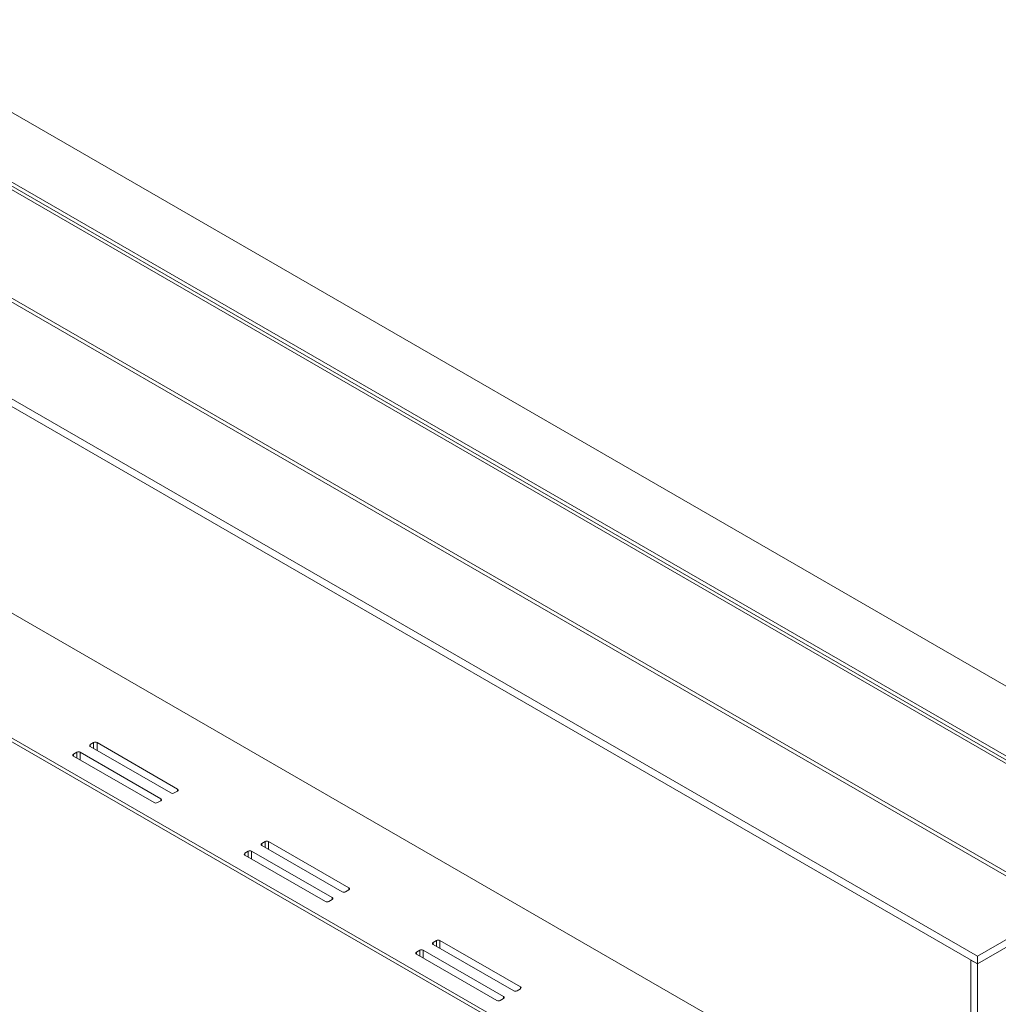
# Model space of a CAD drawing. Units: inches. Extents: x 0 to 297, y 0 to 210.
# Drawn here: x 244 to 258, y 126 to 140 of the extents above; entities that cross this region are included whole.
import ezdxf

# ---------------------------------------------------------------- set-up
doc = ezdxf.new("R2010")
doc.units = ezdxf.units.IN
doc.header["$MEASUREMENT"] = 0

# ---------------------------------------------------------------- blocks, each defined once
blk = doc.blocks.new('block 183')
at = {"color": 7, "lineweight": 9, "true_color": 0xffffff}
blk.add_lwpolyline([(216.692, 145.734), (257.657, 122.085)], dxfattribs=at)
blk = doc.blocks.new('block 781')
at = {"color": 7, "lineweight": 9, "true_color": 0xffffff}
blk.add_lwpolyline([(200.759, 162.746), (260.344, 128.348)], dxfattribs=at)
blk = doc.blocks.new('block 788')
at = {"color": 7, "lineweight": 9, "true_color": 0xffffff}
blk.add_lwpolyline([(200.759, 161.113), (260.344, 126.715)], dxfattribs=at)
blk = doc.blocks.new('block 1073')
at = {"color": 7, "lineweight": 9, "true_color": 0xffffff}
blk.add_lwpolyline([(259.92, 128.647), (201.277, 162.501)], dxfattribs=at)
blk = doc.blocks.new('block 1074')
at = {"color": 7, "lineweight": 9, "true_color": 0xffffff}
blk.add_lwpolyline([(259.873, 128.566), (201.23, 162.42)], dxfattribs=at)
blk = doc.blocks.new('block 1075')
at = {"color": 7, "lineweight": 9, "true_color": 0xffffff}
blk.add_lwpolyline([(259.873, 127.042), (201.23, 160.895)], dxfattribs=at)
blk = doc.blocks.new('block 1077')
at = {"color": 7, "lineweight": 9, "true_color": 0xffffff}
blk.add_lwpolyline([(260.769, 129.137), (202.126, 162.991)], dxfattribs=at)
blk = doc.blocks.new('block 1080')
at = {"color": 7, "lineweight": 9, "true_color": 0xffffff}
blk.add_lwpolyline([(257.751, 126.851), (258.93, 127.531)], dxfattribs=at)
blk = doc.blocks.new('block 1081')
at = {"color": 7, "lineweight": 9, "true_color": 0xffffff}
blk.add_lwpolyline([(200.994, 159.616), (257.751, 126.851)], dxfattribs=at)
blk = doc.blocks.new('block 1084')
at = {"color": 7, "lineweight": 9, "true_color": 0xffffff}
blk.add_lwpolyline([(257.751, 126.742), (257.751, 126.851)], dxfattribs=at)
blk = doc.blocks.new('block 1086')
at = {"color": 7, "lineweight": 9, "true_color": 0xffffff}
blk.add_lwpolyline([(200.994, 159.507), (257.751, 126.742)], dxfattribs=at)
blk = doc.blocks.new('block 1088')
at = {"color": 7, "lineweight": 9, "true_color": 0xffffff}
blk.add_lwpolyline([(257.751, 126.742), (258.93, 127.423)], dxfattribs=at)
blk = doc.blocks.new('block 1094')
at = {"color": 7, "lineweight": 9, "true_color": 0xffffff}
blk.add_lwpolyline([(257.751, 126.742), (257.751, 104.968)], dxfattribs=at)
blk = doc.blocks.new('block 1096')
at = {"color": 7, "lineweight": 9, "true_color": 0xffffff}
blk.add_lwpolyline([(257.657, 126.797), (257.751, 126.742)], dxfattribs=at)
blk = doc.blocks.new('block 1097')
at = {"color": 7, "lineweight": 9, "true_color": 0xffffff}
blk.add_lwpolyline([(257.657, 126.797), (257.657, 105.022)], dxfattribs=at)
blk = doc.blocks.new('block 1160')
at = {"color": 7, "lineweight": 9, "true_color": 0xffffff}
blk.add_lwpolyline([(218.189, 146.679), (257.657, 123.895)], dxfattribs=at)
blk = doc.blocks.new('block 1164')
at = {"color": 7, "lineweight": 9, "true_color": 0xffffff}
blk.add_lwpolyline([(257.657, 122.14), (216.669, 145.802)], dxfattribs=at)
blk = doc.blocks.new('block 1239')
at = {"color": 7, "lineweight": 9, "true_color": 0xffffff}
blk.add_lwpolyline([(245.096, 129.717), (245.049, 129.69)], dxfattribs=at)
blk = doc.blocks.new('block 1240')
at = {"color": 7, "lineweight": 9, "true_color": 0xffffff}
blk.add_open_spline([(245.049, 129.69), (245.042, 129.687), (245.038, 129.679), (245.041, 129.671), (245.042, 129.667), (245.046, 129.664), (245.049, 129.663)], degree=3, knots=[0, 0, 0, 0, 1, 1, 1, 2, 2, 2, 2], dxfattribs=at)
blk = doc.blocks.new('block 1241')
at = {"color": 7, "lineweight": 9, "true_color": 0xffffff}
blk.add_lwpolyline([(245.049, 129.663), (246.181, 129.01)], dxfattribs=at)
blk = doc.blocks.new('block 1242')
at = {"color": 7, "lineweight": 9, "true_color": 0xffffff}
blk.add_open_spline([(246.181, 129.01), (246.195, 129.002), (246.213, 129.002), (246.228, 129.01)], degree=3, dxfattribs=at)
blk = doc.blocks.new('block 1243')
at = {"color": 7, "lineweight": 9, "true_color": 0xffffff}
blk.add_lwpolyline([(246.228, 129.01), (246.275, 129.037)], dxfattribs=at)
blk = doc.blocks.new('block 1244')
at = {"color": 7, "lineweight": 9, "true_color": 0xffffff}
blk.add_open_spline([(246.275, 129.037), (246.283, 129.04), (246.286, 129.048), (246.283, 129.056), (246.282, 129.06), (246.279, 129.063), (246.275, 129.064)], degree=3, knots=[0, 0, 0, 0, 1, 1, 1, 2, 2, 2, 2], dxfattribs=at)
blk = doc.blocks.new('block 1245')
at = {"color": 7, "lineweight": 9, "true_color": 0xffffff}
blk.add_lwpolyline([(246.275, 129.064), (245.144, 129.717)], dxfattribs=at)
blk = doc.blocks.new('block 1246')
at = {"color": 7, "lineweight": 9, "true_color": 0xffffff}
blk.add_open_spline([(245.144, 129.717), (245.129, 129.725), (245.111, 129.725), (245.096, 129.717)], degree=3, dxfattribs=at)
blk = doc.blocks.new('block 1247')
at = {"color": 7, "lineweight": 9, "true_color": 0xffffff}
blk.add_lwpolyline([(247.505, 128.327), (247.458, 128.3)], dxfattribs=at)
blk = doc.blocks.new('block 1248')
at = {"color": 7, "lineweight": 9, "true_color": 0xffffff}
blk.add_open_spline([(247.458, 128.3), (247.451, 128.297), (247.447, 128.288), (247.449, 128.281), (247.451, 128.277), (247.454, 128.274), (247.458, 128.272)], degree=3, knots=[0, 0, 0, 0, 1, 1, 1, 2, 2, 2, 2], dxfattribs=at)
blk = doc.blocks.new('block 1249')
at = {"color": 7, "lineweight": 9, "true_color": 0xffffff}
blk.add_lwpolyline([(247.458, 128.272), (248.589, 127.619)], dxfattribs=at)
blk = doc.blocks.new('block 1250')
at = {"color": 7, "lineweight": 9, "true_color": 0xffffff}
blk.add_open_spline([(248.589, 127.619), (248.604, 127.612), (248.622, 127.612), (248.637, 127.619)], degree=3, dxfattribs=at)
blk = doc.blocks.new('block 1251')
at = {"color": 7, "lineweight": 9, "true_color": 0xffffff}
blk.add_lwpolyline([(248.637, 127.619), (248.684, 127.646)], dxfattribs=at)
blk = doc.blocks.new('block 1252')
at = {"color": 7, "lineweight": 9, "true_color": 0xffffff}
blk.add_open_spline([(248.684, 127.646), (248.691, 127.649), (248.695, 127.658), (248.692, 127.665), (248.691, 127.669), (248.688, 127.672), (248.684, 127.674)], degree=3, knots=[0, 0, 0, 0, 1, 1, 1, 2, 2, 2, 2], dxfattribs=at)
blk = doc.blocks.new('block 1253')
at = {"color": 7, "lineweight": 9, "true_color": 0xffffff}
blk.add_lwpolyline([(248.684, 127.674), (247.552, 128.327)], dxfattribs=at)
blk = doc.blocks.new('block 1254')
at = {"color": 7, "lineweight": 9, "true_color": 0xffffff}
blk.add_open_spline([(247.552, 128.327), (247.538, 128.334), (247.52, 128.334), (247.505, 128.327)], degree=3, dxfattribs=at)
blk = doc.blocks.new('block 1255')
at = {"color": 7, "lineweight": 9, "true_color": 0xffffff}
blk.add_lwpolyline([(249.914, 126.936), (249.867, 126.909)], dxfattribs=at)
blk = doc.blocks.new('block 1256')
at = {"color": 7, "lineweight": 9, "true_color": 0xffffff}
blk.add_open_spline([(249.867, 126.909), (249.859, 126.906), (249.856, 126.898), (249.858, 126.89), (249.86, 126.886), (249.863, 126.883), (249.867, 126.882)], degree=3, knots=[0, 0, 0, 0, 1, 1, 1, 2, 2, 2, 2], dxfattribs=at)
blk = doc.blocks.new('block 1257')
at = {"color": 7, "lineweight": 9, "true_color": 0xffffff}
blk.add_lwpolyline([(249.867, 126.882), (250.998, 126.229)], dxfattribs=at)
blk = doc.blocks.new('block 1258')
at = {"color": 7, "lineweight": 9, "true_color": 0xffffff}
blk.add_open_spline([(250.998, 126.229), (251.013, 126.221), (251.03, 126.221), (251.045, 126.229)], degree=3, dxfattribs=at)
blk = doc.blocks.new('block 1259')
at = {"color": 7, "lineweight": 9, "true_color": 0xffffff}
blk.add_lwpolyline([(251.045, 126.229), (251.092, 126.256)], dxfattribs=at)
blk = doc.blocks.new('block 1260')
at = {"color": 7, "lineweight": 9, "true_color": 0xffffff}
blk.add_open_spline([(251.092, 126.256), (251.1, 126.259), (251.104, 126.267), (251.101, 126.275), (251.099, 126.279), (251.096, 126.282), (251.092, 126.283)], degree=3, knots=[0, 0, 0, 0, 1, 1, 1, 2, 2, 2, 2], dxfattribs=at)
blk = doc.blocks.new('block 1261')
at = {"color": 7, "lineweight": 9, "true_color": 0xffffff}
blk.add_lwpolyline([(251.092, 126.283), (249.961, 126.936)], dxfattribs=at)
blk = doc.blocks.new('block 1262')
at = {"color": 7, "lineweight": 9, "true_color": 0xffffff}
blk.add_open_spline([(249.961, 126.936), (249.946, 126.944), (249.929, 126.944), (249.914, 126.936)], degree=3, dxfattribs=at)
blk = doc.blocks.new('block 1356')
at = {"color": 7, "lineweight": 9, "true_color": 0xffffff}
blk.add_lwpolyline([(246.464, 129.146), (246.511, 129.173)], dxfattribs=at)
blk = doc.blocks.new('block 1357')
at = {"color": 7, "lineweight": 9, "true_color": 0xffffff}
blk.add_open_spline([(246.511, 129.173), (246.518, 129.176), (246.522, 129.184), (246.519, 129.192), (246.518, 129.196), (246.514, 129.199), (246.511, 129.2)], degree=3, knots=[0, 0, 0, 0, 1, 1, 1, 2, 2, 2, 2], dxfattribs=at)
blk = doc.blocks.new('block 1358')
at = {"color": 7, "lineweight": 9, "true_color": 0xffffff}
blk.add_lwpolyline([(246.511, 129.2), (245.379, 129.853)], dxfattribs=at)
blk = doc.blocks.new('block 1359')
at = {"color": 7, "lineweight": 9, "true_color": 0xffffff}
blk.add_open_spline([(245.379, 129.853), (245.365, 129.861), (245.347, 129.861), (245.332, 129.853)], degree=3, dxfattribs=at)
blk = doc.blocks.new('block 1360')
at = {"color": 7, "lineweight": 9, "true_color": 0xffffff}
blk.add_lwpolyline([(245.332, 129.853), (245.285, 129.826)], dxfattribs=at)
blk = doc.blocks.new('block 1361')
at = {"color": 7, "lineweight": 9, "true_color": 0xffffff}
blk.add_open_spline([(245.285, 129.826), (245.278, 129.823), (245.274, 129.815), (245.277, 129.807), (245.278, 129.803), (245.281, 129.8), (245.285, 129.799)], degree=3, knots=[0, 0, 0, 0, 1, 1, 1, 2, 2, 2, 2], dxfattribs=at)
blk = doc.blocks.new('block 1362')
at = {"color": 7, "lineweight": 9, "true_color": 0xffffff}
blk.add_lwpolyline([(245.285, 129.799), (246.416, 129.146)], dxfattribs=at)
blk = doc.blocks.new('block 1363')
at = {"color": 7, "lineweight": 9, "true_color": 0xffffff}
blk.add_open_spline([(246.416, 129.146), (246.431, 129.138), (246.449, 129.138), (246.464, 129.146)], degree=3, dxfattribs=at)
blk = doc.blocks.new('block 1364')
at = {"color": 7, "lineweight": 9, "true_color": 0xffffff}
blk.add_lwpolyline([(248.872, 127.755), (248.92, 127.783)], dxfattribs=at)
blk = doc.blocks.new('block 1365')
at = {"color": 7, "lineweight": 9, "true_color": 0xffffff}
blk.add_open_spline([(248.92, 127.783), (248.927, 127.785), (248.931, 127.794), (248.928, 127.801), (248.926, 127.805), (248.923, 127.808), (248.92, 127.81)], degree=3, knots=[0, 0, 0, 0, 1, 1, 1, 2, 2, 2, 2], dxfattribs=at)
blk = doc.blocks.new('block 1366')
at = {"color": 7, "lineweight": 9, "true_color": 0xffffff}
blk.add_lwpolyline([(248.92, 127.81), (247.788, 128.463)], dxfattribs=at)
blk = doc.blocks.new('block 1367')
at = {"color": 7, "lineweight": 9, "true_color": 0xffffff}
blk.add_open_spline([(247.788, 128.463), (247.773, 128.471), (247.756, 128.471), (247.741, 128.463)], degree=3, dxfattribs=at)
blk = doc.blocks.new('block 1368')
at = {"color": 7, "lineweight": 9, "true_color": 0xffffff}
blk.add_lwpolyline([(247.741, 128.463), (247.694, 128.436)], dxfattribs=at)
blk = doc.blocks.new('block 1369')
at = {"color": 7, "lineweight": 9, "true_color": 0xffffff}
blk.add_open_spline([(247.694, 128.436), (247.686, 128.433), (247.682, 128.424), (247.685, 128.417), (247.687, 128.413), (247.69, 128.41), (247.694, 128.408)], degree=3, knots=[0, 0, 0, 0, 1, 1, 1, 2, 2, 2, 2], dxfattribs=at)
blk = doc.blocks.new('block 1370')
at = {"color": 7, "lineweight": 9, "true_color": 0xffffff}
blk.add_lwpolyline([(247.694, 128.408), (248.825, 127.755)], dxfattribs=at)
blk = doc.blocks.new('block 1371')
at = {"color": 7, "lineweight": 9, "true_color": 0xffffff}
blk.add_open_spline([(248.825, 127.755), (248.84, 127.748), (248.858, 127.748), (248.872, 127.755)], degree=3, dxfattribs=at)
blk = doc.blocks.new('block 1372')
at = {"color": 7, "lineweight": 9, "true_color": 0xffffff}
blk.add_lwpolyline([(251.281, 126.365), (251.328, 126.392)], dxfattribs=at)
blk = doc.blocks.new('block 1373')
at = {"color": 7, "lineweight": 9, "true_color": 0xffffff}
blk.add_open_spline([(251.328, 126.392), (251.336, 126.395), (251.339, 126.403), (251.337, 126.411), (251.335, 126.415), (251.332, 126.418), (251.328, 126.419)], degree=3, knots=[0, 0, 0, 0, 1, 1, 1, 2, 2, 2, 2], dxfattribs=at)
blk = doc.blocks.new('block 1374')
at = {"color": 7, "lineweight": 9, "true_color": 0xffffff}
blk.add_lwpolyline([(251.328, 126.419), (250.197, 127.072)], dxfattribs=at)
blk = doc.blocks.new('block 1375')
at = {"color": 7, "lineweight": 9, "true_color": 0xffffff}
blk.add_open_spline([(250.197, 127.072), (250.182, 127.08), (250.164, 127.08), (250.149, 127.072)], degree=3, dxfattribs=at)
blk = doc.blocks.new('block 1376')
at = {"color": 7, "lineweight": 9, "true_color": 0xffffff}
blk.add_lwpolyline([(250.149, 127.072), (250.102, 127.045)], dxfattribs=at)
blk = doc.blocks.new('block 1377')
at = {"color": 7, "lineweight": 9, "true_color": 0xffffff}
blk.add_open_spline([(250.102, 127.045), (250.095, 127.042), (250.091, 127.034), (250.094, 127.026), (250.095, 127.023), (250.098, 127.019), (250.102, 127.018)], degree=3, knots=[0, 0, 0, 0, 1, 1, 1, 2, 2, 2, 2], dxfattribs=at)
blk = doc.blocks.new('block 1378')
at = {"color": 7, "lineweight": 9, "true_color": 0xffffff}
blk.add_lwpolyline([(250.102, 127.018), (251.234, 126.365)], dxfattribs=at)
blk = doc.blocks.new('block 1379')
at = {"color": 7, "lineweight": 9, "true_color": 0xffffff}
blk.add_open_spline([(251.234, 126.365), (251.248, 126.357), (251.266, 126.357), (251.281, 126.365)], degree=3, dxfattribs=at)
blk = doc.blocks.new('block 1601')
at = {"color": 8, "lineweight": 9, "true_color": 0x808080}
blk.add_lwpolyline([(251.092, 126.256), (251.092, 126.283)], dxfattribs=at)
blk = doc.blocks.new('block 1602')
at = {"color": 8, "lineweight": 9, "true_color": 0x808080}
blk.add_lwpolyline([(249.961, 126.827), (249.961, 126.936)], dxfattribs=at)
blk = doc.blocks.new('block 1603')
at = {"color": 8, "lineweight": 9, "true_color": 0x808080}
blk.add_lwpolyline([(251.328, 126.392), (251.328, 126.419)], dxfattribs=at)
blk = doc.blocks.new('block 1604')
at = {"color": 8, "lineweight": 9, "true_color": 0x808080}
blk.add_lwpolyline([(250.197, 126.963), (250.197, 127.072)], dxfattribs=at)
blk = doc.blocks.new('block 1605')
at = {"color": 8, "lineweight": 9, "true_color": 0x808080}
blk.add_lwpolyline([(249.867, 126.882), (249.867, 126.909)], dxfattribs=at)
blk = doc.blocks.new('block 1606')
at = {"color": 8, "lineweight": 9, "true_color": 0x808080}
blk.add_lwpolyline([(249.914, 126.855), (249.914, 126.936)], dxfattribs=at)
blk = doc.blocks.new('block 1607')
at = {"color": 8, "lineweight": 9, "true_color": 0x808080}
blk.add_lwpolyline([(250.102, 127.018), (250.102, 127.045)], dxfattribs=at)
blk = doc.blocks.new('block 1608')
at = {"color": 8, "lineweight": 9, "true_color": 0x808080}
blk.add_lwpolyline([(250.149, 126.991), (250.149, 127.072)], dxfattribs=at)
blk = doc.blocks.new('block 1609')
at = {"color": 8, "lineweight": 9, "true_color": 0x808080}
blk.add_lwpolyline([(248.684, 127.646), (248.684, 127.674)], dxfattribs=at)
blk = doc.blocks.new('block 1610')
at = {"color": 8, "lineweight": 9, "true_color": 0x808080}
blk.add_lwpolyline([(247.552, 128.218), (247.552, 128.327)], dxfattribs=at)
blk = doc.blocks.new('block 1611')
at = {"color": 8, "lineweight": 9, "true_color": 0x808080}
blk.add_lwpolyline([(248.92, 127.783), (248.92, 127.81)], dxfattribs=at)
blk = doc.blocks.new('block 1612')
at = {"color": 8, "lineweight": 9, "true_color": 0x808080}
blk.add_lwpolyline([(247.788, 128.354), (247.788, 128.463)], dxfattribs=at)
blk = doc.blocks.new('block 1613')
at = {"color": 8, "lineweight": 9, "true_color": 0x808080}
blk.add_lwpolyline([(247.458, 128.272), (247.458, 128.3)], dxfattribs=at)
blk = doc.blocks.new('block 1614')
at = {"color": 8, "lineweight": 9, "true_color": 0x808080}
blk.add_lwpolyline([(247.505, 128.245), (247.505, 128.327)], dxfattribs=at)
blk = doc.blocks.new('block 1615')
at = {"color": 8, "lineweight": 9, "true_color": 0x808080}
blk.add_lwpolyline([(247.694, 128.408), (247.694, 128.436)], dxfattribs=at)
blk = doc.blocks.new('block 1616')
at = {"color": 8, "lineweight": 9, "true_color": 0x808080}
blk.add_lwpolyline([(247.741, 128.381), (247.741, 128.463)], dxfattribs=at)
blk = doc.blocks.new('block 1617')
at = {"color": 8, "lineweight": 9, "true_color": 0x808080}
blk.add_lwpolyline([(246.275, 129.037), (246.275, 129.064)], dxfattribs=at)
blk = doc.blocks.new('block 1618')
at = {"color": 8, "lineweight": 9, "true_color": 0x808080}
blk.add_lwpolyline([(245.144, 129.608), (245.144, 129.717)], dxfattribs=at)
blk = doc.blocks.new('block 1619')
at = {"color": 8, "lineweight": 9, "true_color": 0x808080}
blk.add_lwpolyline([(246.511, 129.173), (246.511, 129.2)], dxfattribs=at)
blk = doc.blocks.new('block 1620')
at = {"color": 8, "lineweight": 9, "true_color": 0x808080}
blk.add_lwpolyline([(245.379, 129.745), (245.379, 129.853)], dxfattribs=at)
blk = doc.blocks.new('block 1621')
at = {"color": 8, "lineweight": 9, "true_color": 0x808080}
blk.add_lwpolyline([(245.049, 129.663), (245.049, 129.69)], dxfattribs=at)
blk = doc.blocks.new('block 1622')
at = {"color": 8, "lineweight": 9, "true_color": 0x808080}
blk.add_lwpolyline([(245.096, 129.636), (245.096, 129.717)], dxfattribs=at)
blk = doc.blocks.new('block 1623')
at = {"color": 8, "lineweight": 9, "true_color": 0x808080}
blk.add_lwpolyline([(245.285, 129.799), (245.285, 129.826)], dxfattribs=at)
blk = doc.blocks.new('block 1624')
at = {"color": 8, "lineweight": 9, "true_color": 0x808080}
blk.add_lwpolyline([(245.332, 129.772), (245.332, 129.853)], dxfattribs=at)

msp = doc.modelspace()

# ---------------------------------------------------------------- block references
for name in ['block 1077', 'block 781', 'block 1073', 'block 1074', 'block 788', 'block 1075', 'block 1081', 'block 1086', 'block 1160', 'block 1164', 'block 183', 'block 1361', 'block 1360', 'block 1623', 'block 1359', 'block 1624', 'block 1358', 'block 1620', 'block 1240', 'block 1239', 'block 1621', 'block 1246', 'block 1622', 'block 1245', 'block 1618', 'block 1362', 'block 1241', 'block 1363', 'block 1356', 'block 1357', 'block 1619', 'block 1242', 'block 1243', 'block 1244', 'block 1617', 'block 1369', 'block 1368', 'block 1615', 'block 1367', 'block 1616', 'block 1366', 'block 1612', 'block 1248', 'block 1247', 'block 1613', 'block 1254', 'block 1614', 'block 1253', 'block 1610', 'block 1370', 'block 1249', 'block 1371', 'block 1364', 'block 1365', 'block 1611', 'block 1250', 'block 1251', 'block 1252', 'block 1609', 'block 1080', 'block 1088', 'block 1376', 'block 1375', 'block 1608', 'block 1374', 'block 1604', 'block 1256', 'block 1255', 'block 1605', 'block 1262', 'block 1606', 'block 1261', 'block 1602', 'block 1377', 'block 1607', 'block 1378', 'block 1257', 'block 1096', 'block 1097', 'block 1084', 'block 1094', 'block 1379', 'block 1372', 'block 1373', 'block 1603', 'block 1258', 'block 1259', 'block 1260', 'block 1601']:
    msp.add_blockref(name, (0, 0))

doc.saveas('drawing.dxf')
